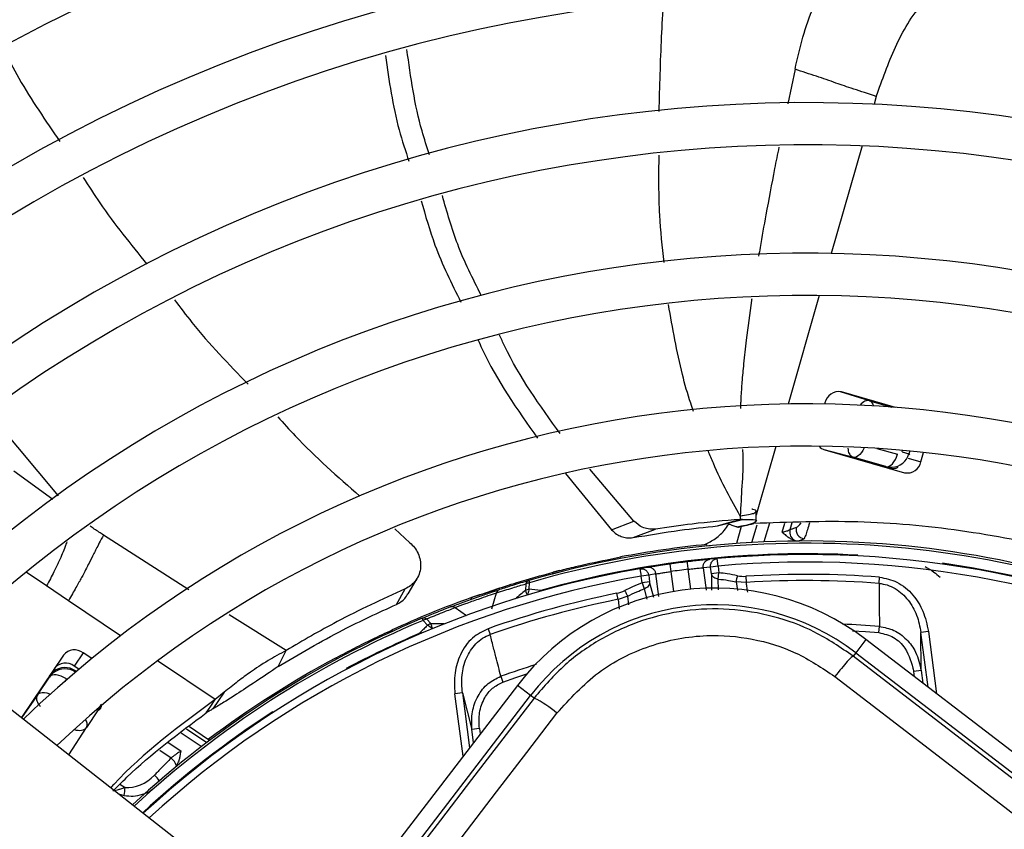
# Model space of a CAD drawing. Units: millimetres. Extents: x 5 to 414, y 3 to 291.
# Drawn here: x 76 to 79, y 261 to 263 of the extents above; entities that cross this region are included whole.
import ezdxf

# ---------------------------------------------------------------- set-up
doc = ezdxf.new("R2010")
doc.units = ezdxf.units.MM

msp = doc.modelspace()

# ---------------------------------------------------------------- linework, layer by layer
at = {"color": 8, "linetype": 'Continuous', "lineweight": 25}
for p, q in [((78.0725, 263.2472), (78.0531, 263.1556)), ((78.2882, 263.1753), (78.2822, 263.1544)), ((78.2504, 263.0436), (78.1685, 262.758)), ((78.1365, 262.6464), (78.0539, 262.3582)), ((76.117, 262.1146), (75.9328, 262.3334)), ((78.0215, 262.2455), (77.9739, 262.0793)), ((78.2893, 262.2405), (78.3446, 262.2247)), ((78.357, 262.2315), (78.3581, 262.2353)), ((78.3771, 262.2335), (78.375, 262.2263)), ((78.375, 262.2263), (78.3767, 262.2238)), ((78.3731, 262.2146), (78.4069, 262.2049)), ((76.1014, 262.1045), (75.9978, 262.1804)), ((78.3136, 262.192), (78.3152, 262.1896)), ((77.9739, 262.0793), (77.9692, 262.063)), ((77.9581, 261.9907), (77.9716, 262.0377)), ((78.0042, 262.0415), (77.99, 261.9922)), ((78.0387, 262.0177), (78.0457, 262.0422)), ((78.0643, 262.0425), (78.059, 262.0241)), ((76.463, 261.8649), (76.236, 262.0103)), ((78.2392, 261.955), (78.2393, 261.9569)), ((78.4638, 261.9352), (78.4636, 261.9334)), ((76.0849, 261.8754), (76.0308, 261.9119)), ((77.7425, 261.9134), (77.7495, 261.8603)), ((77.7958, 261.8664), (77.7888, 261.9195)), ((77.8285, 261.9234), (77.8363, 261.8639)), ((77.8505, 261.9074), (77.8506, 261.8644)), ((77.6971, 261.8442), (77.6861, 261.8857)), ((77.8689, 261.865), (77.8687, 261.8935)), ((77.9164, 261.8861), (77.9196, 261.8632)), ((77.3975, 261.8631), (77.398, 261.8613)), ((77.6722, 261.8677), (77.6793, 261.8401)), ((76.2815, 261.7427), (76.1432, 261.8361)), ((77.6026, 261.8396), (77.6058, 261.8138)), ((77.6308, 261.8251), (77.628, 261.8481)), ((77.1696, 261.8176), (77.1999, 261.7969)), ((76.7213, 261.7039), (76.5698, 261.7982)), ((77.0179, 261.7656), (77.0177, 261.7655)), ((78.426, 261.6061), (78.4068, 261.7519)), ((78.4266, 261.7545), (78.4484, 261.5889)), ((77.0749, 261.7469), (77.0742, 261.7486)), ((76.5326, 261.5734), (76.3797, 261.6765)), ((76.1617, 261.6465), (76.1615, 261.6461)), ((76.1617, 261.6465), (76.1618, 261.6464)), ((76.8803, 261.6556), (76.8812, 261.6539)), ((78.3896, 261.634), (78.3877, 261.6484)), ((76.0923, 261.6361), (76.0926, 261.6332)), ((76.1374, 261.6281), (76.1331, 261.6217)), ((77.1911, 261.4234), (77.1693, 261.5889)), ((77.189, 261.5915), (77.2082, 261.4457)), ((76.2288, 261.5608), (76.2222, 261.5458)), ((76.2222, 261.5458), (76.225, 261.5466)), ((76.687, 261.5395), (76.686, 261.5411)), ((76.4569, 261.496), (76.5106, 261.4597)), ((77.2343, 261.4966), (77.2362, 261.4822)), ((76.4957, 261.4484), (76.4425, 261.4843)), ((76.4155, 261.4181), (76.3857, 261.4382)), ((76.4072, 261.4601), (76.442, 261.4366)), ((76.2799, 261.349), (76.2936, 261.3398)), ((76.276, 261.3232), (76.2908, 261.319))]:
    msp.add_line(p, q, dxfattribs=at)
at = {"color": 7, "linetype": 'Continuous', "lineweight": 25}
for p, q in [((78.2703, 262.367), (78.1932, 262.3905)), ((78.3389, 262.3493), (78.1954, 262.3904)), ((78.1518, 262.3613), (78.1509, 262.3582)), ((78.2703, 262.367), (78.3299, 262.35)), ((78.1492, 262.2378), (78.2272, 262.2168)), ((78.1513, 262.2366), (78.3633, 262.1758)), ((78.357, 262.2315), (78.375, 262.2263)), ((78.4069, 262.2049), (78.414, 262.2297)), ((78.3136, 262.192), (78.2272, 262.2168)), ((77.4627, 262.1741), (77.5855, 262.0241)), ((77.6448, 262.0468), (77.5271, 262.1853)), ((77.5855, 262.0241), (77.6448, 262.0468)), ((77.8664, 262.0347), (77.8967, 262.0433)), ((77.8701, 262.0358), (77.9333, 262.0516)), ((77.8967, 262.0433), (77.9264, 262.0518)), ((77.01, 262.027), (77.0499, 261.9898)), ((77.6426, 262.0034), (77.7019, 262.0264)), ((77.9298, 262.0331), (77.9169, 261.9881)), ((77.8388, 261.9814), (77.8384, 261.9854)), ((78.0818, 261.9947), (78.0964, 262.0006)), ((77.8383, 261.9813), (77.8484, 261.9827)), ((77.609, 261.9521), (77.6098, 261.9482)), ((77.7398, 261.9332), (77.7425, 261.9134)), ((77.8661, 261.9478), (77.8463, 261.946)), ((77.8679, 261.9279), (77.8661, 261.9478)), ((77.4305, 261.9117), (77.4282, 261.9069)), ((77.4472, 261.916), (77.4305, 261.9117)), ((77.6802, 261.9241), (77.6606, 261.9208)), ((77.6606, 261.9208), (77.664, 261.9011)), ((77.7032, 261.907), (77.6838, 261.9037)), ((77.711, 261.8474), (77.7032, 261.907)), ((77.8481, 261.9253), (77.8285, 261.9234)), ((77.8679, 261.9279), (77.8481, 261.9253)), ((77.8505, 261.9074), (77.8481, 261.9253)), ((77.8703, 261.91), (77.8505, 261.9074)), ((77.8679, 261.9279), (77.8703, 261.91)), ((77.8687, 261.8935), (77.8703, 261.91)), ((77.0454, 261.8539), (77.0686, 261.8952)), ((77.3574, 261.8807), (77.3563, 261.8632)), ((77.3655, 261.8895), (77.3672, 261.8839)), ((77.3659, 261.8837), (77.3672, 261.8839)), ((77.366, 261.8663), (77.3672, 261.8839)), ((77.6838, 261.9037), (77.664, 261.9011)), ((77.6664, 261.8831), (77.664, 261.9011)), ((77.6861, 261.8857), (77.6664, 261.8831)), ((77.6664, 261.8831), (77.6722, 261.8677)), ((77.6838, 261.9037), (77.6861, 261.8857)), ((77.9431, 261.8845), (77.9164, 261.8861)), ((77.9421, 261.9008), (77.9431, 261.8845)), ((78.2955, 261.8821), (78.2967, 261.8985)), ((76.1432, 261.8361), (76.0849, 261.8754)), ((77.014, 261.8263), (77.0368, 261.8674)), ((77.2293, 261.8501), (77.2818, 261.867)), ((77.2673, 261.8146), (77.2799, 261.8567)), ((77.6026, 261.8396), (77.5993, 261.8557)), ((77.213, 261.8443), (77.2111, 261.8393)), ((77.2293, 261.8501), (77.213, 261.8443)), ((77.628, 261.8481), (77.6026, 261.8396)), ((77.0847, 261.7838), (77.0824, 261.7892)), ((77.0847, 261.7838), (77.0967, 261.771)), ((77.1061, 261.7746), (77.0942, 261.7875)), ((77.0022, 261.7584), (77.0007, 261.7533)), ((77.2574, 261.7616), (77.2628, 261.7462)), ((78.2953, 261.7513), (78.2966, 261.7676)), ((78.4266, 261.7545), (78.4068, 261.7519)), ((78.4074, 261.651), (78.4068, 261.7519)), ((78.2606, 261.733), (78.2335, 261.6978)), ((80.355, 260.1259), (78.2606, 261.733)), ((76.1819, 261.6974), (76.1582, 261.6622)), ((76.2047, 261.6821), (76.1819, 261.6974)), ((76.7105, 261.6824), (76.7213, 261.7039)), ((78.2335, 261.6978), (78.2267, 261.6889)), ((78.2335, 261.6978), (80.328, 260.0907)), ((76.1298, 261.6916), (76.0179, 261.5257)), ((76.6998, 261.6612), (76.7105, 261.6824)), ((76.8557, 261.6811), (76.8538, 261.6846)), ((76.1706, 261.6539), (76.1582, 261.6622)), ((76.1614, 261.6499), (76.1639, 261.6482)), ((76.1614, 261.6499), (76.1617, 261.6465)), ((78.4074, 261.651), (78.3877, 261.6484)), ((78.4074, 261.651), (78.4119, 261.6169)), ((76.0614, 261.5869), (76.0926, 261.6332)), ((77.2914, 261.6353), (77.2969, 261.6198)), ((77.3352, 261.6112), (75.728, 259.5167)), ((76.5565, 261.593), (76.5265, 261.5485)), ((76.5565, 261.593), (76.5326, 261.5734)), ((77.3704, 261.5842), (77.3352, 261.6112)), ((75.7632, 259.4897), (77.3704, 261.5842)), ((76.0614, 261.5869), (76.0184, 261.5253)), ((76.5208, 261.5558), (76.5326, 261.5734)), ((77.189, 261.5915), (77.1693, 261.5889)), ((77.189, 261.5915), (77.2145, 261.494)), ((77.3793, 261.5773), (77.3704, 261.5842)), ((76.7689, 260.9365), (75.9766, 261.558)), ((76.2222, 261.5458), (76.191, 261.4995)), ((76.5089, 261.5382), (76.5208, 261.5558)), ((76.1437, 261.4269), (76.191, 261.4995)), ((76.4642, 261.5019), (76.5149, 261.4677)), ((77.2343, 261.4966), (77.2145, 261.494)), ((77.219, 261.4598), (77.2145, 261.494)), ((76.5148, 261.4679), (76.5172, 261.4647))]:
    msp.add_line(p, q, dxfattribs=at)
at = {"color": 8, "linetype": 'Continuous', "lineweight": 25, "flags": 128}
for points in [[(78.2559, 262.2425), (78.2558, 262.2422), (78.2526, 262.2353), (78.2488, 262.2293), (78.2447, 262.2242), (78.2403, 262.2203), (78.2358, 262.2177), (78.2314, 262.2165), (78.2272, 262.2168)], [(77.3975, 261.8631), (77.3968, 261.8615), (77.3966, 261.861)], [(78.2254, 261.7559), (78.2593, 261.7539), (78.2953, 261.7513)], [(77.0762, 261.7475), (77.0757, 261.7478), (77.0742, 261.7486)], [(77.2969, 261.6198), (77.331, 261.6317), (77.3632, 261.6423)], [(76.0614, 261.5869), (76.0644, 261.5898), (76.0685, 261.5917), (76.0736, 261.5926), (76.0795, 261.5924), (76.086, 261.5912), (76.0927, 261.5889), (76.095, 261.588)], [(76.2222, 261.5458), (76.2238, 261.5497), (76.2241, 261.5523)]]:
    msp.add_lwpolyline(points, dxfattribs=at)
at = {"color": 7, "linetype": 'Continuous', "lineweight": 25, "flags": 128}
for points in [[(78.3136, 262.192), (78.3177, 262.1917), (78.3221, 262.1929), (78.3266, 262.1955), (78.331, 262.1994), (78.3352, 262.2045), (78.3389, 262.2106), (78.3421, 262.2174), (78.3446, 262.2247)], [(77.7888, 261.9195), (77.7884, 261.9233), (77.7879, 261.9271), (77.7875, 261.9305), (77.7871, 261.9335), (77.7868, 261.936), (77.7866, 261.9378), (77.7865, 261.9389), (77.7864, 261.9393)], [(77.9164, 261.8861), (77.9167, 261.8875), (77.9171, 261.8892), (77.9174, 261.8911), (77.9179, 261.8932), (77.9183, 261.8953), (77.9188, 261.8976), (77.9193, 261.9), (77.9198, 261.9024)], [(77.628, 261.8481), (77.6273, 261.8494), (77.6265, 261.851), (77.6257, 261.8527), (77.6247, 261.8546), (77.6237, 261.8566), (77.6227, 261.8587), (77.6216, 261.8608), (77.6205, 261.863)], [(80.3212, 260.0818), (80.0594, 260.2822), (79.7975, 260.4829), (79.5355, 260.6838), (79.2735, 260.8847), (79.0115, 261.0858), (78.7497, 261.2869), (78.4881, 261.488), (78.2267, 261.6889)], [(76.1374, 261.6281), (76.1308, 261.6321), (76.124, 261.6353), (76.1172, 261.6375), (76.1108, 261.6388), (76.1049, 261.6389), (76.0998, 261.638), (76.0956, 261.6361), (76.0926, 261.6332)], [(78.1783, 261.6346), (78.4407, 261.4328), (78.7034, 261.2309), (78.9663, 261.029), (79.2293, 260.8272), (79.4924, 260.6254), (79.7554, 260.4237), (80.0184, 260.2222), (80.2812, 260.021)], [(77.3793, 261.5773), (77.2965, 261.4693), (77.2137, 261.3612), (77.1309, 261.2531), (77.0481, 261.1449), (76.9652, 261.0367), (76.8822, 260.9285), (76.7993, 260.8203), (76.7163, 260.7121)], [(76.7989, 260.7006), (76.8791, 260.8052), (76.9594, 260.9099), (77.0396, 261.0145), (77.1197, 261.1191), (77.1999, 261.2237), (77.28, 261.3283), (77.36, 261.4329), (77.4401, 261.5374)]]:
    msp.add_lwpolyline(points, dxfattribs=at)
at = {"color": 7, "linetype": 'Continuous', "lineweight": 25}
for centre, radius in [((78.1024, 259.4386), 10.8019), ((78.1024, 259.3586), 9.46), ((78.1024, 259.3586), 9.44), ((78.1024, 259.3586), 9.368), ((78.1024, 259.3586), 9.348)]:
    msp.add_circle(centre, radius, dxfattribs=at)
for centre, radius, start, end in [((78.1024, 259.3586), 5.688, 57.3331, 137.6669), ((78.1024, 259.3586), 5.4, 57.5584, 137.4416), ((78.1024, 259.3586), 5.288, 57.6527, 137.3473), ((78.1024, 259.3586), 5, 57.9146, 137.0854), ((78.1024, 259.3586), 4.888, 58.0248, 136.9752), ((78.1024, 259.3586), 4.6, 58.333, 136.667), ((78.1024, 259.3586), 4.488, 58.4636, 136.5364), ((78.1024, 259.3586), 4.2, 58.8314, 136.1686), ((78.1024, 259.3586), 4.088, 58.9886, 136.032), ((78.1024, 259.3586), 3.8, 59.4354, 135.5646), ((78.1024, 259.3586), 3.688, 59.6281, 135.3719), ((78.1024, 259.3586), 3.4, 60.1824, 134.8176), ((78.1024, 259.3586), 3.288, 60.4244, 134.5756), ((78.1884, 262.3538), 0.0373, 79.0878, 168.3131), ((78.1024, 259.3586), 3, 61.1304, 133.8696), ((78.1024, 259.3586), 2.888, 61.4434, 133.5566), ((78.1598, 262.2656), 0.0302, 219.4215, 253.6085), ((78.3704, 262.2125), 0.0373, 259.0878, 348.3131), ((78.3307, 262.2177), 0.0313, 254.903, 300.3498), ((78.083, 262.0183), 0.0247, 166.4586, 245.7064), ((78.0996, 262.0248), 0.0245, 165.9977, 262.5409), ((78.1024, 259.3586), 2.636, 62.246, 106.2339), ((78.1024, 259.3586), 2.64, 95.7408, 100.7719), ((78.1024, 259.3586), 2.6019, 86.9839, 105.7211), ((78.1024, 259.3586), 2.6, 96.9815, 98.0185), ((78.1024, 259.3586), 2.6, 62.3735, 95.2159), ((78.1024, 259.3586), 2.6, 99.7841, 132.6265), ((78.1024, 259.3586), 2.58, 96.9815, 98.0185), ((77.3697, 261.8775), 0.0127, 109.1863, 165.3653), ((78.1024, 259.3586), 2.5473, 85.6251, 93.609), ((78.1024, 259.3586), 2.5309, 85.6251, 93.609), ((78.1024, 259.3586), 2.5473, 101.391, 109.3749), ((77.2922, 261.8537), 0.0127, 110.8048, 166.2828), ((77.8588, 261.2094), 0.66, 52.5, 142.5), ((77.3963, 261.8538), 0.0328, 157.5204, 162.2467), ((77.0424, 258.5339), 3.3481, 83.9127, 84.453), ((78.102, 259.3597), 2.6388, 109.6864, 114.6309), ((78.1024, 259.3586), 2.5309, 101.391, 109.3749), ((77.1619, 261.8075), 0.0127, 52.7306, 108.1798), ((77.8588, 261.2094), 0.6156, 52.5, 142.5), ((78.1024, 259.3586), 2.636, 112.7661, 132.754), ((77.0867, 261.7773), 0.0127, 53.6347, 109.8137), ((78.1024, 259.3586), 2.6019, 113.2789, 118.0161), ((76.1588, 261.6681), 0.0373, 51.6869, 140.9122), ((78.1024, 259.3586), 2.64, 118.2281, 126.9675), ((76.1351, 261.6329), 0.0373, 51.6869, 140.9122), ((77.2575, 261.326), 0.2793, 49.191, 64.1629), ((76.3883, 261.3833), 0.0442, 19.1326, 51.9977), ((76.1096, 261.3533), 0.1845, 349.2592, 355.7899)]:
    msp.add_arc(centre, radius, start, end, dxfattribs=at)
at = {"color": 8, "linetype": 'Continuous', "lineweight": 25}
for centre, radius, start, end in [((78.2627, 262.3504), 0.0183, 9.1184, 65.4462), ((78.3289, 262.2373), 0.05, 261.732, 288.6338), ((78.1024, 259.3586), 2.6301, 62.2665, 106.2339), ((78.1024, 259.3586), 2.58, 62.4459, 95.2159), ((78.1024, 259.3586), 2.6019, 62.3668, 82.0161), ((78.1024, 259.3586), 2.58, 99.7841, 132.5541), ((79.642, 259.0835), 3.5987, 129.4245, 129.9793), ((77.3889, 261.8714), 0.0336, 194.3098, 217.4901), ((77.4149, 261.8484), 0.0521, 162.8207, 176.9148), ((78.1024, 259.3586), 2.6301, 112.7661, 132.7335), ((77.0723, 261.7288), 0.0486, 41.7122, 59.9803), ((77.0791, 258.1753), 3.5994, 89.0207, 89.5708), ((77.0757, 261.7605), 0.0335, 1.4784, 24.8428), ((78.1024, 259.3586), 2.4168, 85.3922, 87.7277), ((78.1024, 259.3586), 2.4168, 107.2723, 109.6078), ((78.1024, 259.3586), 2.6019, 122.9839, 132.6332), ((76.1716, 261.5075), 0.021, 337.328, 39.1345), ((76.3229, 261.3183), 0.0728, 32.6883, 48.221)]:
    msp.add_arc(centre, radius, start, end, dxfattribs=at)
for centre, major_axis, ratio, start_param, end_param in [((78.2563, 262.3191), (0.0144, 0.0479), 0.540313, 0.014921, 0.8915), ((78.3269, 262.2402), (0.0411, -0.0287), 0.997248, 5.05161, 5.382754), ((78.0914, 262.0854), (0.0203, 0.0549), 0.297179, 3.39526, 3.942331), ((76.1338, 261.6049), (0.013, 0.0484), 0.997248, 0.900732, 1.231876), ((76.1494, 261.5272), (0.0418, -0.0274), 0.540313, 5.244744, 6.268265)]:
    msp.add_ellipse(centre, major_axis=major_axis, ratio=ratio, start_param=start_param, end_param=end_param, dxfattribs=at)
at = {"color": 7, "linetype": 'Continuous', "lineweight": 25}
for centre, major_axis, ratio, start_param, end_param in [((78.3269, 262.2402), (0.0411, -0.0287), 0.997248, 5.382754, 6.612907), ((77.9313, 262.021), (-0.0175, 0.1195), 0.82295, 2.849958, 3.073744), ((77.5787, 261.9746), (-0.014, 0.1199), 0.82297, 3.209454, 3.433246), ((76.1335, 261.6077), (0.0119, 0.0492), 0.985592, 5.930859, 7.176595), ((76.1338, 261.6049), (0.013, 0.0484), 0.997248, 5.953762, 7.183917), ((76.3245, 261.4047), (0.0637, 0.048), 0.693794, 3.785118, 4.941311)]:
    msp.add_ellipse(centre, major_axis=major_axis, ratio=ratio, start_param=start_param, end_param=end_param, dxfattribs=at)
at = {"color": 8, "linetype": 'Continuous', "lineweight": 25}
for points, knots in [([(77.7116, 263.1348), (77.7133, 263.2009), (77.7159, 263.2988), (77.7215, 263.3964), (77.7233, 263.4281)], [0, 0, 0, 0, 0.675128, 1, 1, 1, 1]), ([(78.0725, 263.2472), (78.0857, 263.3043), (78.1016, 263.3729), (78.1311, 263.4338), (78.1361, 263.4439)], [0, 0, 0, 0, 0.833838, 1, 1, 1, 1]), ([(78.2882, 263.1753), (78.3039, 263.2192), (78.3354, 263.3071), (78.3832, 263.392), (78.4157, 263.426), (78.4171, 263.4275)], [0, 0, 0, 0, 0.488857, 0.977646, 1, 1, 1, 1]), ([(78.0296, 263.0403), (78.0257, 263.0214), (78.0136, 262.9615), (77.9972, 262.8726), (77.9831, 262.795), (77.977, 262.7582), (77.9757, 262.7505)], [0, 0, 0, 0, 0.195885, 0.619684, 0.919573, 1, 1, 1, 1]), ([(77.7247, 262.7343), (77.7202, 262.7761), (77.71, 262.8706), (77.7109, 262.9658), (77.7114, 263.0189)], [0, 0, 0, 0, 0.442473, 1, 1, 1, 1]), ([(77.803, 262.3381), (77.8005, 262.3455), (77.7892, 262.3777), (77.7628, 262.4713), (77.7474, 262.56), (77.7365, 262.6223)], [0, 0, 0, 0, 0.081366, 0.354031, 1, 1, 1, 1]), ([(77.9576, 262.6373), (77.9573, 262.6358), (77.9517, 262.5993), (77.9442, 262.5417), (77.9361, 262.4697), (77.9314, 262.4188), (77.9291, 262.3853), (77.9281, 262.3643), (77.9277, 262.3549), (77.9276, 262.349), (77.9276, 262.3466)], [0, 0, 0, 0, 0.015188, 0.374941, 0.590751, 0.757134, 0.901764, 0.938741, 0.975502, 1, 1, 1, 1]), ([(77.9268, 262.0608), (77.9148, 262.0824), (77.8894, 262.1279), (77.8614, 262.1856), (77.8467, 262.2223), (77.8423, 262.2331)], [0, 0, 0, 0, 0.388736, 0.81997, 1, 1, 1, 1]), ([(77.9328, 262.2379), (77.9333, 262.2314), (77.9353, 262.2), (77.9312, 262.1416), (77.9282, 262.0875), (77.9268, 262.0608)], [0, 0, 0, 0, 0.115943, 0.563357, 1, 1, 1, 1]), ([(78.2128, 262.241), (78.2131, 262.2381), (78.2137, 262.2302), (78.2189, 262.2212), (78.2244, 262.2182), (78.2272, 262.2168)], [0, 0, 0, 0, 0.219831, 0.608811, 1, 1, 1, 1]), ([(77.9268, 262.0608), (77.9347, 262.0622), (77.9504, 262.065), (77.9667, 262.0687), (77.9675, 262.0711), (77.968, 262.0727)], [0, 0, 0, 0, 0.278355, 0.549445, 1, 1, 1, 1]), ([(78.1107, 262.0432), (78.1102, 262.0413), (78.1077, 262.0321), (78.1039, 262.0195), (78.0994, 262.006), (78.0974, 262.0024), (78.0964, 262.0006)], [0, 0, 0, 0, 0.076635, 0.362924, 0.672185, 1, 1, 1, 1]), ([(76.236, 262.0103), (76.2279, 262.0156), (76.216, 262.0234), (76.2042, 262.0313), (76.2006, 262.0337)], [0, 0, 0, 0, 0.6875618, 1, 1, 1, 1]), ([(76.1388, 261.9924), (76.1372, 261.9881), (76.1309, 261.971), (76.122, 261.9491), (76.105, 261.9134), (76.0917, 261.8883), (76.0849, 261.8754)], [0, 0, 0, 0, 0.136593, 0.551572, 0.770009, 1, 1, 1, 1]), ([(77.9467, 261.8587), (77.946, 261.8637), (77.945, 261.8705), (77.944, 261.8782), (77.9436, 261.881), (77.9435, 261.882), (77.9434, 261.8822), (77.9434, 261.8824), (77.9434, 261.8824), (77.9434, 261.8824), (77.9434, 261.8824), (77.9434, 261.8825), (77.9433, 261.883), (77.9432, 261.8837), (77.9432, 261.8842), (77.9431, 261.8844), (77.9431, 261.8845)], [0, 0, 0, 0, 0.579852, 0.800638, 0.88752, 0.906791, 0.916059, 0.920602, 0.920884, 0.921024, 0.921095, 0.921126, 0.934574, 0.979867, 0.993079, 1, 1, 1, 1]), ([(76.0688, 261.5546), (76.066, 261.5585), (76.0602, 261.5665), (76.0578, 261.5781), (76.0602, 261.584), (76.0614, 261.5869)], [0, 0, 0, 0, 0.315257, 0.65666, 1, 1, 1, 1]), ([(76.2936, 261.3398), (76.2894, 261.3384), (76.2824, 261.336), (76.273, 261.3331), (76.268, 261.3318), (76.2657, 261.3313)], [0, 0, 0, 0, 0.451139, 0.753999, 1, 1, 1, 1]), ([(76.2908, 261.319), (76.299, 261.3179), (76.3157, 261.3158), (76.3406, 261.3215), (76.3588, 261.3288), (76.367, 261.336), (76.3686, 261.3373)], [0, 0, 0, 0, 0.290176, 0.593695, 0.921488, 1, 1, 1, 1])]:
    msp.add_open_spline(points, degree=3, knots=knots, dxfattribs=at)
at = {"color": 7, "linetype": 'Continuous', "lineweight": 25}
for points, knots in [([(75.9692, 263.3014), (75.9829, 263.2752), (76.0278, 263.1899), (76.0825, 263.1104), (76.1204, 263.0554)], [0, 0, 0, 0, 0.307542, 1, 1, 1, 1]), ([(77.1019, 263.0199), (77.0949, 263.041), (77.0653, 263.1306), (77.052, 263.2264), (77.0418, 263.2996)], [0, 0, 0, 0, 0.2355, 1, 1, 1, 1]), ([(76.9847, 263.2836), (76.9943, 263.2169), (77.008, 263.1207), (77.038, 263.0304), (77.0471, 263.0028)], [0, 0, 0, 0, 0.6936265, 1, 1, 1, 1]), ([(78.2882, 263.1753), (78.2674, 263.1819), (78.2266, 263.1948), (78.1775, 263.212), (78.1314, 263.2282), (78.092, 263.2409), (78.0725, 263.2472)], [0, 0, 0, 0, 0.236604, 0.464285, 0.735307, 1, 1, 1, 1]), ([(76.1822, 262.9602), (76.1967, 262.9374), (76.2477, 262.8567), (76.3083, 262.7826), (76.3516, 262.7296)], [0, 0, 0, 0, 0.2836188, 1, 1, 1, 1]), ([(77.239, 262.6471), (77.2167, 262.6914), (77.1744, 262.7754), (77.1483, 262.8681), (77.1359, 262.9118)], [0, 0, 0, 0, 0.527171, 1, 1, 1, 1]), ([(77.0797, 262.8982), (77.0909, 262.8585), (77.1176, 262.7644), (77.1603, 262.6787), (77.185, 262.6292)], [0, 0, 0, 0, 0.422352, 1, 1, 1, 1]), ([(76.4244, 262.6352), (76.4397, 262.6149), (76.4995, 262.5356), (76.5687, 262.464), (76.6203, 262.4108)], [0, 0, 0, 0, 0.255415, 1, 1, 1, 1]), ([(77.4488, 262.2797), (77.395, 262.3541), (77.3351, 262.4368), (77.2921, 262.5318), (77.2877, 262.5415)], [0, 0, 0, 0, 0.898387, 1, 1, 1, 1]), ([(77.2309, 262.528), (77.2342, 262.5205), (77.2764, 262.4263), (77.3348, 262.3434), (77.3885, 262.2672)], [0, 0, 0, 0, 0.079691, 1, 1, 1, 1]), ([(76.6987, 262.3247), (76.714, 262.3075), (76.7815, 262.2319), (76.8579, 262.1652), (76.9169, 262.1136)], [0, 0, 0, 0, 0.228007, 1, 1, 1, 1]), ([(77.968, 262.0727), (77.9684, 262.0729), (77.9715, 262.0751), (77.9643, 262.0775), (77.9587, 262.0789), (77.9578, 262.0792)], [0, 0, 0, 0, 0.112434, 0.841442, 1, 1, 1, 1]), ([(77.9696, 262.048), (77.9694, 262.0519), (77.969, 262.06), (77.9692, 262.0683), (77.9693, 262.0727)], [0, 0, 0, 0, 0.473363, 1, 1, 1, 1]), ([(77.7019, 262.0264), (77.6954, 262.026), (77.6841, 262.0254), (77.6644, 262.0309), (77.6521, 262.0408), (77.6448, 262.0468)], [0, 0, 0, 0, 0.358128, 0.617128, 1, 1, 1, 1]), ([(77.9264, 262.0518), (77.8839, 262.0482), (77.808, 262.0418), (77.7343, 262.0311), (77.7019, 262.0264)], [0, 0, 0, 0, 0.5600003, 1, 1, 1, 1]), ([(77.8333, 261.9854), (77.8425, 261.9901), (77.8609, 261.9996), (77.8837, 262.0193), (77.8948, 262.0372), (77.8983, 262.0427)], [0, 0, 0, 0, 0.409641, 0.817317, 1, 1, 1, 1]), ([(77.8983, 262.0427), (77.8963, 262.0416), (77.894, 262.0404), (77.9042, 262.0367), (77.9091, 262.0351), (77.914, 262.0337), (77.9181, 262.0326), (77.9201, 262.032), (77.9211, 262.0318)], [0, 0, 0, 0, 0.668752, 0.7825347, 0.8698774, 0.9389909, 0.9698813, 1, 1, 1, 1]), ([(77.9209, 262.0317), (77.9211, 262.0316), (77.9213, 262.0316), (77.9253, 262.0321), (77.9316, 262.0334), (77.9426, 262.0361), (77.9547, 262.039), (77.9629, 262.0409)], [0, 0, 0, 0, 0.22384, 0.422811, 0.579801, 0.716593, 1, 1, 1, 1]), ([(77.9333, 262.0516), (77.9442, 262.0519), (77.9681, 262.0526), (77.9723, 262.0469), (77.9552, 262.0383), (77.9303, 262.0337), (77.9243, 262.0324), (77.922, 262.0319)], [0, 0, 0, 0, 0.154397, 0.338316, 0.577872, 0.838709, 1, 1, 1, 1]), ([(77.9268, 262.0608), (77.9267, 262.0593), (77.9266, 262.0563), (77.9265, 262.0533), (77.9264, 262.0518)], [0, 0, 0, 0, 0.500192, 1, 1, 1, 1]), ([(77.9333, 262.0516), (77.9321, 262.0516), (77.9298, 262.0517), (77.9275, 262.0518), (77.9264, 262.0518)], [0, 0, 0, 0, 0.559983, 1, 1, 1, 1]), ([(79.3721, 261.7475), (79.2857, 261.7898), (79.0951, 261.8831), (78.805, 261.9702), (78.5128, 262.026), (78.2395, 262.0511), (78.0551, 262.0443), (77.9629, 262.0409)], [0, 0, 0, 0, 0.197854, 0.43649, 0.624077, 0.811848, 1, 1, 1, 1]), ([(77.5855, 262.0241), (77.5898, 262.0201), (77.5979, 262.0125), (77.6114, 262.0059), (77.6265, 262.0018), (77.6367, 262.0028), (77.6426, 262.0034)], [0, 0, 0, 0, 0.227231, 0.436435, 0.675016, 1, 1, 1, 1]), ([(77.6426, 262.0034), (77.6837, 262.0105), (77.7572, 262.0231), (77.833, 262.0312), (77.8664, 262.0347)], [0, 0, 0, 0, 0.559988, 1, 1, 1, 1]), ([(78.059, 262.0241), (78.0576, 262.0233), (78.0554, 262.022), (78.0501, 262.0203), (78.0449, 262.019), (78.0407, 262.0181), (78.0387, 262.0177)], [0, 0, 0, 0, 0.336737, 0.556847, 0.778087, 1, 1, 1, 1]), ([(78.0387, 262.0177), (78.0403, 262.0163), (78.0434, 262.0136), (78.049, 262.0089), (78.0556, 262.0039), (78.0637, 261.9988), (78.0697, 261.9968), (78.0728, 261.9957)], [0, 0, 0, 0, 0.152756, 0.304592, 0.528185, 0.758521, 1, 1, 1, 1]), ([(78.0759, 262.0307), (78.0727, 262.0295), (78.0671, 262.0274), (78.0615, 262.0251), (78.059, 262.0241)], [0, 0, 0, 0, 0.560007, 1, 1, 1, 1]), ([(76.236, 262.0103), (76.2321, 262.003), (76.2214, 261.9827), (76.2092, 261.9588), (76.1961, 261.9326), (76.1829, 261.9066), (76.1639, 261.872), (76.1501, 261.8482), (76.1432, 261.8361)], [0, 0, 0, 0, 0.089376, 0.248139, 0.438426, 0.713257, 0.854515, 1, 1, 1, 1]), ([(77.0499, 261.9898), (77.0541, 261.9857), (77.0629, 261.9772), (77.0721, 261.9613), (77.0778, 261.9435), (77.0788, 261.9246), (77.0748, 261.9061), (77.0659, 261.8896), (77.0532, 261.8761), (77.0421, 261.8702), (77.0368, 261.8674)], [0, 0, 0, 0, 0.10443, 0.218136, 0.339699, 0.468877, 0.603996, 0.741682, 0.875516, 1, 1, 1, 1]), ([(78.0728, 261.9957), (78.0745, 261.9954), (78.0774, 261.9948), (78.0804, 261.9947), (78.0818, 261.9947)], [0, 0, 0, 0, 0.559892, 1, 1, 1, 1]), ([(77.4305, 261.9117), (77.442, 261.9147), (77.465, 261.9206), (77.5252, 261.9352), (77.5772, 261.9457), (77.609, 261.9521)], [0, 0, 0, 0, 0.279132, 0.559059, 1, 1, 1, 1]), ([(77.7398, 261.9332), (77.7315, 261.932), (77.7149, 261.9296), (77.6958, 261.9266), (77.6838, 261.9247), (77.6814, 261.9243), (77.6802, 261.9241)], [0, 0, 0, 0, 0.280725, 0.561087, 0.781736, 1, 1, 1, 1]), ([(77.8463, 261.946), (77.8446, 261.9458), (77.8411, 261.9454), (77.8251, 261.9438), (77.8061, 261.9417), (77.793, 261.9401), (77.7864, 261.9393)], [0, 0, 0, 0, 0.277687, 0.556421, 0.77855, 1, 1, 1, 1]), ([(77.213, 261.8443), (77.2532, 261.8581), (77.3249, 261.8828), (77.3983, 261.9029), (77.4305, 261.9117)], [0, 0, 0, 0, 0.559998, 1, 1, 1, 1]), ([(77.7032, 261.907), (77.7043, 261.9072), (77.7066, 261.9076), (77.7172, 261.9094), (77.7296, 261.9115), (77.7382, 261.9127), (77.7425, 261.9134)], [0, 0, 0, 0, 0.280184, 0.559667, 0.77983, 1, 1, 1, 1]), ([(77.7888, 261.9195), (77.7943, 261.9201), (77.8054, 261.9213), (77.818, 261.9226), (77.8261, 261.9233), (77.8277, 261.9234), (77.8285, 261.9235)], [0, 0, 0, 0, 0.279464, 0.558753, 0.779232, 1, 1, 1, 1]), ([(77.8687, 261.8935), (77.8667, 261.8938), (77.8623, 261.8944), (77.8569, 261.8973), (77.8524, 261.9017), (77.8512, 261.9053), (77.8505, 261.9074)], [0, 0, 0, 0, 0.225057, 0.500085, 0.703319, 1, 1, 1, 1]), ([(77.9198, 261.9024), (77.9106, 261.9042), (77.8942, 261.9073), (77.8776, 261.9092), (77.8703, 261.91)], [0, 0, 0, 0, 0.559988, 1, 1, 1, 1]), ([(78.4176, 261.9268), (78.4256, 261.9222), (78.4398, 261.9141), (78.4521, 261.9032), (78.4575, 261.8985)], [0, 0, 0, 0, 0.563947, 1, 1, 1, 1]), ([(77.2799, 261.8567), (77.2943, 261.8613), (77.3201, 261.8697), (77.346, 261.8773), (77.3574, 261.8807)], [0, 0, 0, 0, 0.559999, 1, 1, 1, 1]), ([(77.3655, 261.8895), (77.3509, 261.8852), (77.3249, 261.8775), (77.2991, 261.8692), (77.2877, 261.8655)], [0, 0, 0, 0, 0.559998, 1, 1, 1, 1]), ([(77.6664, 261.8831), (77.6577, 261.8797), (77.6421, 261.8736), (77.6271, 261.8663), (77.6205, 261.863)], [0, 0, 0, 0, 0.559988, 1, 1, 1, 1]), ([(77.6861, 261.8857), (77.686, 261.8835), (77.6857, 261.8798), (77.6825, 261.8743), (77.6781, 261.8702), (77.674, 261.8684), (77.6722, 261.8677)], [0, 0, 0, 0, 0.297025, 0.499914, 0.775112, 1, 1, 1, 1]), ([(77.8687, 261.8935), (77.8777, 261.8925), (77.8937, 261.8906), (77.9095, 261.8875), (77.9164, 261.8861)], [0, 0, 0, 0, 0.559889, 1, 1, 1, 1]), ([(78.2955, 261.8821), (78.2957, 261.8643), (78.296, 261.8357), (78.2962, 261.8007), (78.2964, 261.7813), (78.2965, 261.7721), (78.2966, 261.7689), (78.2966, 261.7679), (78.2966, 261.7676)], [0, 0, 0, 0, 0.466472, 0.748959, 0.918043, 0.974088, 0.990811, 1, 1, 1, 1]), ([(78.2955, 261.8821), (78.3028, 261.881), (78.3179, 261.8787), (78.3457, 261.8655), (78.3746, 261.839), (78.3978, 261.7979), (78.4038, 261.7672), (78.4068, 261.7519)], [0, 0, 0, 0, 0.120115, 0.245735, 0.49401, 0.74597, 1, 1, 1, 1]), ([(78.2967, 261.8985), (78.3126, 261.8952), (78.3467, 261.8883), (78.3865, 261.8534), (78.4154, 261.8074), (78.4227, 261.7727), (78.4266, 261.7545)], [0, 0, 0, 0, 0.22975, 0.493146, 0.733879, 1, 1, 1, 1]), ([(77.0368, 261.8674), (76.9759, 261.8394), (76.8673, 261.7894), (76.7659, 261.73), (76.7213, 261.7039)], [0, 0, 0, 0, 0.559989, 1, 1, 1, 1]), ([(77.0141, 261.8263), (77.0223, 261.8307), (77.0353, 261.8378), (77.0418, 261.8501), (77.0441, 261.8546)], [0, 0, 0, 0, 0.631708, 1, 1, 1, 1]), ([(77.158, 261.8196), (77.1686, 261.8236), (77.1898, 261.8317), (77.2286, 261.8456), (77.2629, 261.8574), (77.2794, 261.8628), (77.2877, 261.8655)], [0, 0, 0, 0, 0.27859, 0.559221, 0.780329, 1, 1, 1, 1]), ([(77.1696, 261.8176), (77.1786, 261.8211), (77.1967, 261.8279), (77.2296, 261.8398), (77.2588, 261.8498), (77.2728, 261.8544), (77.2799, 261.8567)], [0, 0, 0, 0, 0.27977, 0.559094, 0.779522, 1, 1, 1, 1]), ([(77.628, 261.8481), (77.6361, 261.8521), (77.6506, 261.8592), (77.6656, 261.8651), (77.6722, 261.8677)], [0, 0, 0, 0, 0.560038, 1, 1, 1, 1]), ([(76.6998, 261.6612), (76.7565, 261.6946), (76.8577, 261.7542), (76.9663, 261.8043), (77.014, 261.8263)], [0, 0, 0, 0, 0.5599814, 1, 1, 1, 1]), ([(77.158, 261.8196), (77.1438, 261.8141), (77.1185, 261.8042), (77.0934, 261.7938), (77.0824, 261.7892)], [0, 0, 0, 0, 0.560002, 1, 1, 1, 1]), ([(77.0942, 261.7875), (77.1082, 261.7933), (77.1332, 261.8036), (77.1585, 261.8134), (77.1696, 261.8176)], [0, 0, 0, 0, 0.559999, 1, 1, 1, 1]), ([(78.2267, 261.6889), (78.1932, 261.7117), (78.1278, 261.7563), (78.015, 261.7972), (77.8983, 261.8168), (77.7792, 261.8127), (77.6632, 261.7857), (77.5556, 261.7366), (77.4574, 261.668), (77.4057, 261.608), (77.3793, 261.5773)], [0, 0, 0, 0, 0.12784, 0.250034, 0.375934, 0.500148, 0.624313, 0.750154, 0.872251, 1, 1, 1, 1]), ([(76.8538, 261.6846), (76.8703, 261.6934), (76.9033, 261.7108), (76.9589, 261.7383), (76.9858, 261.7508), (77.0022, 261.7584)], [0, 0, 0, 0, 0.282956, 0.563694, 1, 1, 1, 1]), ([(77.0966, 261.7709), (77.0941, 261.7684), (77.0898, 261.7642), (77.084, 261.7584), (77.0791, 261.7535), (77.0758, 261.7503), (77.0742, 261.7486)], [0, 0, 0, 0, 0.3433987, 0.5627364, 0.7811178, 1, 1, 1, 1]), ([(77.2574, 261.7616), (77.2429, 261.7544), (77.2118, 261.7389), (77.1823, 261.6949), (77.1663, 261.643), (77.1683, 261.6076), (77.1693, 261.5889)], [0, 0, 0, 0, 0.229659, 0.493053, 0.733836, 1, 1, 1, 1]), ([(78.2953, 261.7513), (78.3088, 261.7481), (78.336, 261.7416), (78.3728, 261.7049), (78.382, 261.6699), (78.3877, 261.6484)], [0, 0, 0, 0, 0.277242, 0.557532, 1, 1, 1, 1]), ([(78.2966, 261.7676), (78.3098, 261.7651), (78.3365, 261.76), (78.3699, 261.7343), (78.3966, 261.6978), (78.4036, 261.6675), (78.4074, 261.651)], [0, 0, 0, 0, 0.229383, 0.465098, 0.709586, 1, 1, 1, 1]), ([(77.189, 261.5915), (77.1879, 261.6072), (77.1858, 261.6383), (77.1976, 261.684), (77.2186, 261.7172), (77.2421, 261.7371), (77.256, 261.7432), (77.2628, 261.7462)], [0, 0, 0, 0, 0.254028, 0.5059893, 0.7542653, 0.8798927, 1, 1, 1, 1]), ([(77.2914, 261.6352), (77.287, 261.6525), (77.2799, 261.6802), (77.2711, 261.7139), (77.2663, 261.7325), (77.2639, 261.7418), (77.2631, 261.745), (77.2628, 261.7462)], [0, 0, 0, 0, 0.465291, 0.748703, 0.913109, 0.969892, 1, 1, 1, 1]), ([(77.4401, 261.5374), (77.4749, 261.5756), (77.5444, 261.652), (77.6851, 261.722), (77.8273, 261.749), (77.9598, 261.7381), (78.0772, 261.7022), (78.1446, 261.6571), (78.1783, 261.6346)], [0, 0, 0, 0, 0.186857, 0.373304, 0.559556, 0.706139, 0.852946, 1, 1, 1, 1]), ([(76.7213, 261.7039), (76.7045, 261.6948), (76.6646, 261.6731), (76.6294, 261.6484), (76.5955, 261.6242), (76.5688, 261.6029), (76.5565, 261.593)], [0, 0, 0, 0, 0.226443, 0.539495, 0.786771, 1, 1, 1, 1]), ([(76.0923, 261.6361), (76.0942, 261.6386), (76.0975, 261.643), (76.1014, 261.6462), (76.1031, 261.6477)], [0, 0, 0, 0, 0.560205, 1, 1, 1, 1]), ([(76.6998, 261.6612), (76.6796, 261.6474), (76.6357, 261.6174), (76.5947, 261.591), (76.5615, 261.5696), (76.5367, 261.5546), (76.5265, 261.5485)], [0, 0, 0, 0, 0.288576, 0.626414, 0.84642, 1, 1, 1, 1]), ([(77.2145, 261.494), (77.2139, 261.5099), (77.2127, 261.5405), (77.2285, 261.5833), (77.2548, 261.6176), (77.2796, 261.6296), (77.2914, 261.6352)], [0, 0, 0, 0, 0.274034, 0.528122, 0.776308, 1, 1, 1, 1]), ([(77.2343, 261.4966), (77.2336, 261.5107), (77.2322, 261.5388), (77.2455, 261.5761), (77.2675, 261.6053), (77.2871, 261.615), (77.2969, 261.6198)], [0, 0, 0, 0, 0.282564, 0.563306, 0.782433, 1, 1, 1, 1]), ([(76.5326, 261.5734), (76.4375, 261.5033), (76.3391, 261.4308), (76.2579, 261.3424), (76.2552, 261.3394)], [0, 0, 0, 0, 0.967011, 1, 1, 1, 1]), ([(76.2317, 261.561), (76.2308, 261.5582), (76.2292, 261.5533), (76.2263, 261.5487), (76.225, 261.5466)], [0, 0, 0, 0, 0.559816, 1, 1, 1, 1]), ([(76.5265, 261.5485), (76.5233, 261.5466), (76.5177, 261.5433), (76.5116, 261.5398), (76.5089, 261.5382)], [0, 0, 0, 0, 0.569197, 1, 1, 1, 1]), ([(76.2609, 261.3301), (76.2731, 261.3425), (76.3486, 261.4189), (76.4359, 261.4838), (76.5089, 261.5382)], [0, 0, 0, 0, 0.162523, 1, 1, 1, 1]), ([(76.442, 261.4366), (76.4391, 261.4348), (76.4341, 261.4319), (76.427, 261.427), (76.4211, 261.4227), (76.4173, 261.4196), (76.4155, 261.4181)], [0, 0, 0, 0, 0.34218, 0.562837, 0.782175, 1, 1, 1, 1]), ([(76.43, 261.3978), (76.4325, 261.4021), (76.4364, 261.4091), (76.4391, 261.42), (76.4408, 261.4285), (76.4416, 261.4341), (76.442, 261.4366)], [0, 0, 0, 0, 0.368747, 0.593564, 0.817119, 1, 1, 1, 1]), ([(76.4155, 261.4181), (76.4072, 261.4096), (76.3925, 261.3945), (76.3778, 261.3793), (76.3714, 261.3726)], [0, 0, 0, 0, 0.559993, 1, 1, 1, 1]), ([(76.4238, 261.3912), (76.4251, 261.3924), (76.4274, 261.3944), (76.4292, 261.3967), (76.43, 261.3978)], [0, 0, 0, 0, 0.559951, 1, 1, 1, 1])]:
    msp.add_open_spline(points, degree=3, knots=knots, dxfattribs=at)
for points in [[(77.8285, 261.9234), (77.8284, 261.9248), (77.8282, 261.9275), (77.8289, 261.9314), (77.8304, 261.9352), (77.8325, 261.9386), (77.8353, 261.9415), (77.8387, 261.9437), (77.8423, 261.9453), (77.845, 261.9458), (77.8463, 261.946)], [(77.8481, 261.9253), (77.848, 261.9267), (77.8479, 261.9293), (77.8486, 261.9333), (77.85, 261.9371), (77.8522, 261.9405), (77.855, 261.9434), (77.8584, 261.9456), (77.8621, 261.9472), (77.8648, 261.9476), (77.8661, 261.9478)], [(77.6606, 261.9208), (77.6619, 261.9209), (77.6646, 261.9212), (77.6686, 261.9207), (77.6724, 261.9194), (77.6759, 261.9173), (77.6789, 261.9146), (77.6813, 261.9113), (77.683, 261.9076), (77.6835, 261.905), (77.6838, 261.9037)], [(77.7032, 261.907), (77.7029, 261.9083), (77.7024, 261.9109), (77.7007, 261.9146), (77.6984, 261.9178), (77.6954, 261.9205), (77.6919, 261.9226), (77.6882, 261.9239), (77.6842, 261.9245), (77.6815, 261.9242), (77.6802, 261.9241)], [(77.3574, 261.8807), (77.3587, 261.8814), (77.3612, 261.8828), (77.3643, 261.8834), (77.3659, 261.8837)], [(77.366, 261.8663), (77.3643, 261.8661), (77.3608, 261.8655), (77.358, 261.8641), (77.3566, 261.8633)], [(77.0847, 261.7838), (77.0862, 261.7847), (77.0894, 261.7866), (77.0926, 261.7872), (77.0942, 261.7875)], [(77.1061, 261.7746), (77.1045, 261.7743), (77.1014, 261.7737), (77.0982, 261.7719), (77.0967, 261.771)], [(78.2267, 261.6889), (78.2255, 261.6884), (78.223, 261.6872), (78.2116, 261.6751), (78.1962, 261.6572), (78.1843, 261.6421), (78.1783, 261.6346)]]:
    msp.add_open_spline(points, degree=3, dxfattribs=at)

doc.saveas('drawing.dxf')
